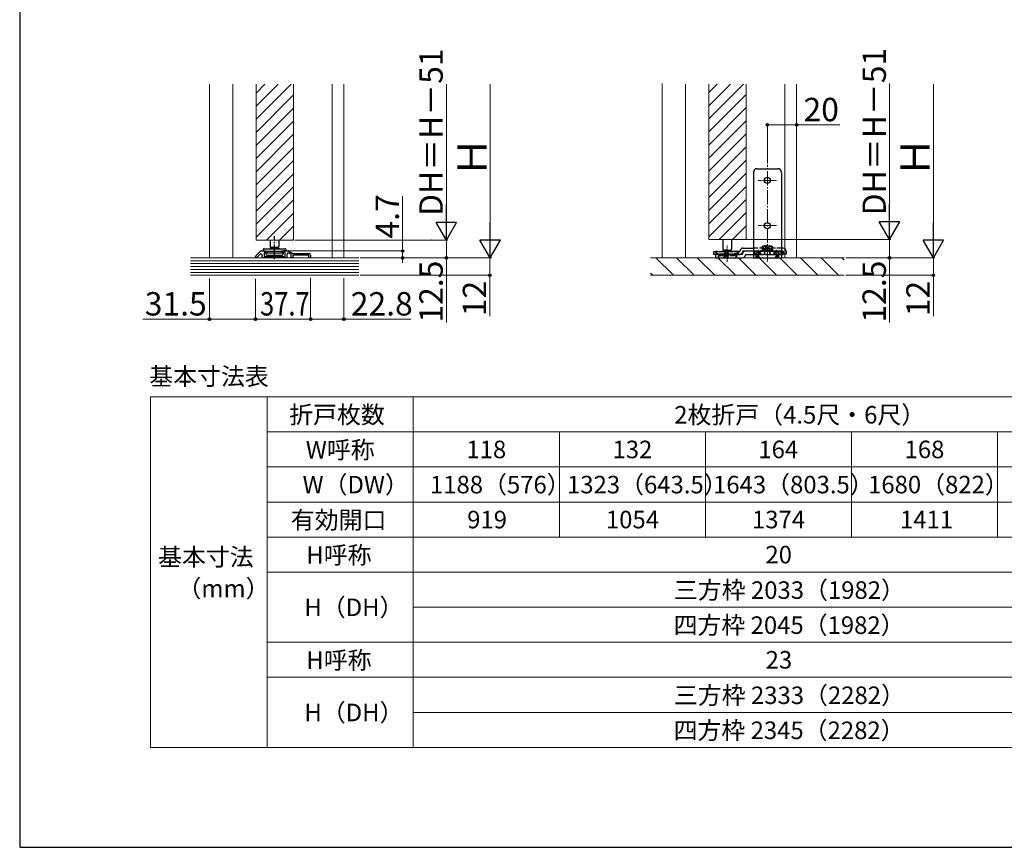
# Model space of a CAD drawing. Extents: x 140 to 1540, y 168 to 2255.
# Drawn here: x 140 to 814, y 168 to 735 of the extents above; entities that cross this region are included whole.
import ezdxf

# ---------------------------------------------------------------- set-up
doc = ezdxf.new("R2010")
doc.units = 0
doc.linetypes.add('YCENTER_1', pattern=[13, 10, -1, 1, -1])
doc.linetypes.add('YHIDDEN_1', pattern=[4, 3, -1])
for name, color, linetype, lineweight in [('TABLE1', 255, 'CONTINUOUS', 13), ('USER1', 3, 'CONTINUOUS', 13), ('YKK_11', 7, 'CONTINUOUS', 30), ('YKK_12', 2, 'CONTINUOUS', 13), ('YKK_13', 4, 'CONTINUOUS', 30), ('YKK_D', 6, 'CONTINUOUS', 13), ('YKK_ZWAK', 7, 'CONTINUOUS', 30), ('YSS_K', 3, 'CONTINUOUS', 13)]:
    doc.layers.add(name, color=color, linetype=linetype, lineweight=lineweight)
doc.styles.add('text-b', font='txt')

msp = doc.modelspace()

# ---------------------------------------------------------------- linework, layer by layer
at = {"layer": 'TABLE1'}
for p, q in [((229.52, 476.36), (909.52, 476.36)), ((229.52, 476.36), (229.52, 236.36)), ((309.52, 476.36), (309.52, 236.36)), ((409.52, 476.36), (409.52, 236.36)), ((309.52, 452.36), (909.52, 452.36)), ((509.52, 452.36), (509.52, 380.36)), ((609.52, 452.36), (609.52, 380.36)), ((709.52, 452.36), (709.52, 380.36)), ((809.52, 452.36), (809.52, 380.36)), ((309.52, 428.36), (909.52, 428.36)), ((309.52, 404.36), (909.52, 404.36)), ((309.52, 380.36), (909.52, 380.36)), ((309.52, 356.36), (909.52, 356.36)), ((409.52, 332.36), (909.52, 332.36)), ((309.52, 308.36), (909.52, 308.36)), ((309.52, 284.36), (909.52, 284.36)), ((409.52, 260.36), (909.52, 260.36)), ((229.52, 236.36), (909.52, 236.36))]:
    msp.add_line(p, q, dxfattribs=at)
at = {"layer": 'YKK_11', "linetype": 'ByBlock', "lineweight": -2, "ltscale": 0.5}
for p, q in [((301.76, 572.83), (304.6, 575.92)), ((304.36, 573.89), (302.7, 572.08)), ((305.34, 576.25), (308.4, 576.25)), ((306.1, 571.55), (306.1, 573.21)), ((308.4, 575.25), (307.3, 575.25)), ((307.3, 575.25), (307.3, 572.45)), ((308.4, 576.25), (308.4, 575.25)), ((320.6, 575.25), (320.6, 576.25)), ((320.6, 576.25), (323.81, 576.25)), ((321.7, 575.25), (320.6, 575.25)), ((321.7, 572.45), (321.7, 575.25)), ((322.9, 573.78), (322.9, 571.55)), ((324.34, 576.1), (327, 574.45)), ((325.8, 573.78), (324.43, 574.63)), ((325.8, 571.55), (325.8, 573.78)), ((327, 574.45), (338.2, 574.45)), ((338, 573.25), (327, 573.25)), ((327, 573.25), (327, 571.55)), ((338, 571.55), (338, 573.25)), ((339.2, 573.45), (339.2, 571.55)), ((301.5, 571.55), (301.5, 572.16)), ((302.7, 571.55), (301.5, 571.55)), ((302.7, 572.08), (302.7, 571.55)), ((322.9, 571.55), (306.1, 571.55)), ((307.3, 572.45), (321.7, 572.45)), ((327, 571.55), (325.8, 571.55)), ((339.2, 571.55), (338, 571.55))]:
    msp.add_line(p, q, dxfattribs=at)
for centre, start, end in [((305.1, 573.21), 0.00001, 137.41953), ((305.34, 575.25), 90.00002, 137.41956), ((323.9, 573.78), 58.17258, 180.00002), ((323.81, 575.25), 58.1725, 89.99997), ((338.2, 573.45), 0.00001, 89.99999), ((302.5, 572.16), 137.41956, 180.00006)]:
    msp.add_arc(centre, 1, start, end, dxfattribs=at)
at = {"layer": 'YKK_12'}
for p, q in [((270, 571.55), (270, 690.41)), ((286, 571.55), (286, 690.43)), ((301.9, 583.63), (301.9, 690.43)), ((327.5, 583.63), (327.5, 690.43)), ((354, 690.43), (354, 571.55)), ((362, 571.55), (362, 690.43)), ((580, 571.55), (580, 690.97)), ((596, 571.55), (596, 690.43)), ((611.9, 584.05), (611.9, 690.43)), ((637.5, 584.05), (637.5, 690.43)), ((664, 690.43), (664, 571.55)), ((672, 571.55), (672, 690.43)), ((301.9, 583.63), (327.5, 583.63)), ((611.9, 584.05), (637.5, 584.05)), ((580, 571.55), (663, 571.55))]:
    msp.add_line(p, q, dxfattribs=at)
at = {"layer": 'YKK_12', "linetype": 'Continuous'}
for p, q in [((301.9, 684.36), (307.96, 690.43)), ((301.9, 675.38), (316.94, 690.43)), ((301.9, 666.4), (325.92, 690.43)), ((611.9, 684.67), (617.65, 690.43)), ((611.9, 675.69), (626.63, 690.43)), ((611.9, 666.71), (635.61, 690.43)), ((301.9, 657.42), (327.5, 683.02)), ((611.9, 657.73), (637.5, 683.33)), ((611.9, 648.75), (637.5, 674.35)), ((301.9, 648.44), (327.5, 674.04)), ((301.9, 639.46), (327.5, 665.06)), ((611.9, 639.77), (637.5, 665.37)), ((301.9, 630.48), (327.5, 656.08)), ((611.9, 630.79), (637.5, 656.39)), ((611.9, 621.81), (637.5, 647.41)), ((301.9, 621.5), (327.5, 647.1)), ((301.9, 612.52), (327.5, 638.12)), ((611.9, 612.83), (637.5, 638.43)), ((301.9, 603.54), (327.5, 629.14)), ((611.9, 603.85), (637.5, 629.45)), ((611.9, 594.87), (637.5, 620.47)), ((301.9, 594.56), (327.5, 620.16)), ((301.9, 585.58), (327.5, 611.18)), ((611.9, 585.89), (637.5, 611.49)), ((308.93, 583.63), (327.5, 602.2)), ((619.03, 584.05), (637.5, 602.51)), ((628.01, 584.05), (637.5, 593.53)), ((317.91, 583.63), (327.5, 593.22)), ((326.89, 583.63), (327.5, 584.24)), ((637, 584.05), (637.5, 584.55))]:
    msp.add_line(p, q, dxfattribs=at)
at = {"layer": 'YKK_12', "linetype": 'YCENTER_1'}
msp.add_line((652, 568.93), (652, 635.08), dxfattribs=at)
at = {"layer": 'YKK_12', "linetype": 'YCENTER_1', "ltscale": 0.8}
for p, q in [((658.26, 624.55), (645.74, 624.55)), ((658.26, 593.55), (645.74, 593.55))]:
    msp.add_line(p, q, dxfattribs=at)
at = {"layer": 'YKK_12', "linetype": 'YCENTER_1', "ltscale": 0.4}
for p, q in [((624.5, 568.79), (624.5, 580.03)), ((623.5, 577.43), (623.5, 571.94))]:
    msp.add_line(p, q, dxfattribs=at)
at = {"layer": 'YKK_12', "linetype": 'YCENTER_1', "ltscale": 0.3}
for p, q in [((645.95, 577.05), (645.95, 572.25)), ((658.05, 577.05), (658.05, 572.25))]:
    msp.add_line(p, q, dxfattribs=at)
at = {"layer": 'YKK_13'}
for p, q in [((642.4, 630.05), (642.4, 628.25)), ((642.4, 628.25), (642.4, 571.55)), ((644.9, 632.55), (659.1, 632.55)), ((661.6, 630.05), (661.6, 628.25)), ((661.6, 628.25), (661.6, 571.55)), ((311.5, 583.65), (311.5, 579.25)), ((317.5, 583.65), (317.5, 579.25)), ((621.5, 584.05), (621.5, 577.35)), ((627.5, 584.05), (627.5, 577.35)), ((306.8, 577.25), (306.8, 576.55)), ((306.8, 576.55), (309.45, 576.19)), ((307.3, 577.75), (321.7, 577.75)), ((308.5, 574.95), (320.5, 574.95)), ((308.5, 574.95), (308.5, 574.25)), ((309.3, 573.45), (319.7, 573.45)), ((309.45, 576.19), (309.45, 574.95)), ((309.45, 576.19), (319.55, 576.19)), ((311.5, 579.25), (312, 578.75)), ((312, 578.75), (311.5, 578.25)), ((311.5, 578.25), (311.5, 577.75)), ((311.5, 578.25), (317.5, 578.25)), ((312, 578.75), (317, 578.75)), ((317, 578.75), (317.5, 579.25)), ((317.5, 578.25), (317, 578.75)), ((317.5, 578.25), (317.5, 577.75)), ((322.2, 576.55), (319.55, 576.19)), ((319.55, 576.19), (319.55, 574.95)), ((320.5, 574.95), (320.5, 574.25)), ((322.2, 577.25), (322.2, 576.55)), ((615.4, 575.85), (620.6, 575.85)), ((615.4, 573.85), (615.4, 575.85)), ((620.6, 573.85), (615.4, 573.85)), ((616.35, 573.85), (616.35, 571.55)), ((634.75, 573.85), (616.35, 573.85)), ((620.6, 575.85), (624.4, 575.85)), ((620.6, 573.85), (622.5, 573.85)), ((621.5, 577.35), (622, 576.85)), ((622, 576.85), (621.5, 576.35)), ((621.5, 576.35), (621.5, 575.85)), ((621.5, 576.35), (627.5, 576.35)), ((622, 576.85), (627, 576.85)), ((633.09, 575.85), (624.4, 575.85)), ((624.5, 573.85), (633.09, 573.85)), ((627, 576.85), (627.5, 577.35)), ((627.5, 576.35), (627, 576.85)), ((627.5, 576.35), (627.5, 575.85)), ((631.1, 571.55), (631.1, 573.85)), ((633.25, 576.57), (633.09, 575.85)), ((634.75, 573.85), (634.85, 574.33)), ((634.75, 573.85), (634.75, 573.85)), ((635.2, 576.15), (635.04, 575.42)), ((635.2, 578.15), (636.25, 578.15)), ((635.55, 576.15), (635.2, 576.15)), ((642.3, 576.15), (635.55, 576.15)), ((636.25, 578.15), (642.3, 578.15)), ((637.1, 573.85), (636.99, 573.36)), ((642.3, 576.15), (637.1, 576.15)), ((637.1, 573.85), (637.1, 573.85)), ((637.1, 573.85), (642.3, 573.85)), ((637.1, 573.85), (637.1, 573.85)), ((662.8, 578.15), (661.5, 578.15)), ((662.7, 576.15), (661.5, 576.15)), ((661.5, 576.15), (662.8, 576.15)), ((661.5, 573.85), (662.7, 573.85)), ((662.7, 573.85), (662.7, 576.15)), ((662.8, 576.15), (662.8, 574.25)), ((662.8, 574.25), (664.8, 574.25)), ((664.8, 576.15), (664.8, 574.25)), ((616.35, 571.55), (631.1, 571.55)), ((619.3, 571.55), (629.7, 571.55)), ((631.1, 571.55), (634.75, 571.55)), ((642.4, 571.55), (645.06, 571.55)), ((645.95, 572.66), (645.06, 571.55)), ((645.06, 571.55), (646.84, 571.55)), ((646.84, 571.55), (645.95, 572.66)), ((646.84, 571.55), (657.16, 571.55)), ((658.05, 572.66), (657.16, 571.55)), ((657.16, 571.55), (658.94, 571.55)), ((658.94, 571.55), (658.05, 572.66)), ((658.94, 571.55), (661.6, 571.55))]:
    msp.add_line(p, q, dxfattribs=at)
at = {"layer": 'YKK_13', "linetype": 'YCENTER_1'}
msp.add_line((314.5, 570.56), (314.5, 586.41), dxfattribs=at)
at = {"layer": 'YKK_13', "linetype": 'YHIDDEN_1', "ltscale": 0.5}
for p, q in [((616.7, 575.85), (616.7, 573.85)), ((618.4, 571.55), (618.4, 573.85)), ((630.6, 571.55), (630.6, 573.85)), ((632.3, 573.85), (632.3, 575.85))]:
    msp.add_line(p, q, dxfattribs=at)
at = {"layer": 'YKK_13', "linetype": 'YHIDDEN_1'}
for p, q in [((616.8, 575.35), (616.8, 574.65)), ((616.8, 574.65), (619.45, 574.29)), ((617.3, 575.85), (631.7, 575.85)), ((619.45, 574.29), (619.45, 573.05)), ((619.45, 574.29), (629.55, 574.29)), ((622.45, 571.55), (622.45, 573.85)), ((622.5, 573.85), (622.5, 571.85)), ((624.5, 571.85), (624.5, 573.85)), ((625.05, 571.55), (625.05, 573.85)), ((625.2, 573.85), (625.2, 575.85)), ((632.2, 574.65), (629.55, 574.29)), ((629.55, 574.29), (629.55, 573.05)), ((632.2, 575.35), (632.2, 574.65)), ((661.5, 578.15), (642.3, 578.15)), ((642.3, 576.15), (661.5, 576.15)), ((642.3, 573.85), (661.5, 573.85)), ((661.5, 576.15), (643.2, 576.15)), ((643.2, 576.15), (643.2, 573.85)), ((643.85, 573.85), (645.46, 575.86)), ((644.38, 571.55), (644.38, 573.85)), ((651.9, 573.85), (645.29, 573.85)), ((645.85, 573.85), (645.85, 576.15)), ((646.24, 575.86), (647.26, 574.59)), ((647.26, 574.59), (647.85, 573.85)), ((647.85, 578.15), (647.98, 578.99)), ((647.85, 576.15), (647.98, 576.99)), ((655.82, 578.99), (647.98, 578.99)), ((655.82, 576.99), (647.98, 576.99)), ((649.85, 576.15), (649.85, 578.15)), ((649.9, 576.15), (649.9, 573.85)), ((650.28, 573.85), (650.28, 576.15)), ((651.47, 579.5), (651.41, 579.73)), ((651.47, 577.5), (651.41, 577.73)), ((652.33, 579.5), (651.47, 579.5)), ((652.33, 577.5), (651.47, 577.5)), ((651.9, 573.85), (658.51, 573.85)), ((652.39, 579.73), (652.33, 579.5)), ((652.39, 577.73), (652.33, 577.5)), ((653.52, 576.15), (653.52, 573.85)), ((653.9, 573.85), (653.9, 576.15)), ((653.95, 576.15), (653.95, 578.15)), ((655.95, 578.15), (655.82, 578.99)), ((655.95, 576.15), (655.82, 576.99)), ((655.95, 573.85), (656.54, 574.59)), ((656.54, 574.59), (657.56, 575.86)), ((657.95, 573.85), (657.95, 576.15)), ((658.34, 575.86), (659.95, 573.85)), ((659.52, 573.85), (659.52, 571.55)), ((660.6, 576.15), (660.6, 573.85)), ((618.5, 573.05), (630.5, 573.05)), ((618.5, 573.05), (618.5, 572.35)), ((622.5, 571.85), (624.5, 571.85)), ((630.5, 573.05), (630.5, 572.35))]:
    msp.add_line(p, q, dxfattribs=at)
at = {"layer": 'YKK_13'}
for centre in [(652, 624.55), (652, 593.55)]:
    msp.add_circle(centre, 2.1, dxfattribs=at)
for centre, radius, start, end in [((644.9, 630.05), 2.5, 90, 180), ((659.1, 630.05), 2.5, 0, 90), ((307.3, 577.25), 0.5, 90, 180), ((309.3, 574.25), 0.8, 180, 270), ((319.7, 574.25), 0.8, 270, 0), ((321.7, 577.25), 0.5, 0, 90), ((624.45, 573.9), 1.95, 91.46881, 181.46881), ((633.09, 575.85), 2, 270, 347.73522), ((635.2, 576.15), 2, 90, 167.73522), ((634.75, 573.85), 2.3, 270, 347.73523), ((637.1, 573.85), 2.3, 90, 167.73523), ((662.8, 576.15), 2, 0, 90), ((619.3, 572.35), 0.8, 180, 270), ((629.7, 572.35), 0.8, 270, 0)]:
    msp.add_arc(centre, radius, start, end, dxfattribs=at)
at = {"layer": 'YKK_13', "linetype": 'YHIDDEN_1'}
for centre, radius, start, end in [((617.3, 575.35), 0.5, 90, 180), ((631.7, 575.35), 0.5, 0, 90), ((652, 566.35), 10, 48.59038, 131.40962), ((645.85, 575.55), 0.5, 38.65984, 141.34022), ((651.7, 570.13), 9.61, 91.7088, 112.76769), ((651.7, 568.13), 9.61, 91.7088, 112.76769), ((652.1, 570.13), 9.61, 67.23231, 88.2912), ((652.1, 568.13), 9.61, 67.23231, 88.2912), ((657.95, 575.55), 0.5, 38.65984, 141.34022)]:
    msp.add_arc(centre, radius, start, end, dxfattribs=at)
for points, knots in [([(645.39, 573.85), (645.37, 573.72), (645.34, 573.5), (645.24, 573.19), (645.15, 572.91), (645.09, 572.7), (645.03, 572.54), (644.98, 572.4), (644.9, 572.21), (644.82, 572.03), (644.77, 571.91), (644.72, 571.82), (644.64, 571.72), (644.56, 571.63), (644.48, 571.55), (644.41, 571.55), (644.38, 571.55)], [0, 0, 0, 0, 0.371583, 0.670819, 0.973075, 1.247355, 1.34824, 1.459002, 1.717277, 1.967374, 2.042572, 2.117986, 2.264899, 2.413296, 2.494004, 2.595354, 2.595354, 2.595354, 2.595354]), ([(659.62, 571.55), (659.59, 571.55), (659.52, 571.55), (659.44, 571.63), (659.36, 571.72), (659.28, 571.82), (659.23, 571.91), (659.18, 572.03), (659.1, 572.21), (659.02, 572.4), (658.97, 572.54), (658.92, 572.7), (658.87, 572.91), (658.8, 573.19), (658.71, 573.51), (658.65, 573.72), (658.61, 573.85)], [0, 0, 0, 0, 0.10135, 0.182058, 0.330455, 0.477368, 0.552783, 0.62798, 0.878077, 1.136352, 1.24699, 1.347094, 1.616762, 1.9138, 2.212155, 2.593254, 2.593254, 2.593254, 2.593254])]:
    msp.add_open_spline(points, degree=3, knots=knots, dxfattribs=at)
at = {"layer": 'YKK_13'}
msp.add_point((642.4, 571.55), dxfattribs=at)
msp.add_point((642.4, 571.55), dxfattribs=at)
at = {"layer": 'YKK_D'}
for p, q in [((432.18, 597.63), (432.18, 690.43)), ((462.18, 585.55), (462.18, 690.43)), ((735.62, 598.05), (735.62, 690.84)), ((765.62, 585.55), (765.62, 690.43)), ((652, 636.08), (652, 663.55)), ((652, 662.55), (672, 662.55)), ((672, 637.85), (672, 663.55)), ((672, 662.55), (701.67, 662.55)), ((402.18, 576.25), (402.18, 613.77)), ((328.5, 583.63), (433.18, 583.63)), ((328.5, 583.63), (433.18, 583.63)), ((432.18, 583.63), (432.18, 571.55)), ((631.93, 584.05), (736.62, 584.05)), ((638.5, 584.05), (736.62, 584.05)), ((735.62, 584.05), (735.62, 571.55)), ((324.81, 576.25), (403.18, 576.25)), ((402.18, 571.55), (402.18, 576.25)), ((373.18, 571.55), (462.91, 571.55)), ((373.18, 571.55), (433.18, 571.55)), ((376.7, 571.55), (403.18, 571.55)), ((397.06, 571.55), (463.18, 571.55)), ((402.18, 571.55), (402.18, 568.15)), ((432.18, 571.55), (432.18, 527.15)), ((461.91, 571.55), (461.91, 559.55)), ((705.62, 571.55), (736.62, 571.55)), ((705.62, 571.55), (766.62, 571.55)), ((717.31, 571.55), (766.62, 571.55)), ((735.62, 571.55), (735.62, 527.15)), ((765.62, 571.55), (765.62, 559.55)), ((270, 557.31), (270, 528.55)), ((301.5, 557.25), (301.5, 528.55)), ((301.5, 557.25), (301.5, 528.55)), ((339.2, 557.89), (339.2, 528.55)), ((339.2, 557.89), (339.2, 528.55)), ((362, 557.58), (362, 528.55)), ((373.18, 559.55), (462.91, 559.55)), ((461.91, 559.55), (461.91, 531.51)), ((705.62, 559.55), (766.62, 559.55)), ((765.62, 559.55), (765.62, 531.51)), ((270, 529.55), (224.33, 529.55)), ((301.5, 529.55), (270, 529.55)), ((301.5, 529.55), (339.2, 529.55)), ((339.2, 529.55), (362, 529.55)), ((362, 529.55), (407.76, 529.55))]:
    msp.add_line(p, q, dxfattribs=at)
at = {"layer": 'YKK_D', "lineweight": -2}
for p, q in [((432.18, 583.63), (432.18, 607.88)), ((735.62, 584.05), (735.62, 608.29)), ((432.18, 583.63), (425.18, 595.76)), ((439.18, 595.76), (425.18, 595.76)), ((432.18, 583.63), (439.18, 595.76)), ((462.18, 571.55), (462.18, 595.79)), ((735.62, 584.05), (728.62, 596.17)), ((742.62, 596.17), (728.62, 596.17)), ((735.62, 584.05), (742.62, 596.17)), ((765.62, 571.55), (765.62, 595.79)), ((462.18, 571.55), (455.18, 583.67)), ((469.18, 583.67), (455.18, 583.67)), ((462.18, 571.55), (469.18, 583.67)), ((765.62, 571.55), (758.62, 583.67)), ((772.62, 583.67), (758.62, 583.67)), ((765.62, 571.55), (772.62, 583.67))]:
    msp.add_line(p, q, dxfattribs=at)
at = {"layer": 'YKK_D', "linetype": 'ByBlock', "lineweight": -2}
for centre in [(652, 662.55), (672, 662.55), (402.18, 576.25), (402.18, 571.55), (432.18, 571.55), (735.62, 571.55), (461.91, 559.55), (765.62, 559.55), (270, 529.55), (301.5, 529.55), (301.5, 529.55), (339.2, 529.55), (339.2, 529.55), (362, 529.55)]:
    msp.add_circle(centre, 0.85, dxfattribs=at)
at = {"layer": 'YKK_D'}
msp.add_point((422.18, 583.65), dxfattribs=at)
at = {"layer": 'YKK_ZWAK'}
for p, q in [((140, 2208), (140, 168)), ((140, 168), (1540, 168))]:
    msp.add_line(p, q, dxfattribs=at)
at = {"layer": 'YSS_K'}
for p, q in [((256.95, 571.55), (372.18, 571.55)), ((256.95, 569.55), (372.18, 569.55)), ((256.95, 567.55), (372.18, 567.55)), ((704.62, 571.55), (571.96, 571.55)), ((256.95, 565.55), (372.18, 565.55)), ((256.95, 563.55), (372.18, 563.55)), ((256.95, 561.55), (372.18, 561.55)), ((256.95, 559.55), (372.18, 559.55)), ((704.62, 559.55), (571.96, 559.55))]:
    msp.add_line(p, q, dxfattribs=at)
at = {"layer": 'YSS_K', "linetype": 'Continuous'}
for p, q in [((587.61, 559.55), (575.61, 571.55)), ((601.75, 559.55), (589.75, 571.55)), ((615.9, 559.55), (603.9, 571.55)), ((630.04, 559.55), (618.04, 571.55)), ((644.18, 559.55), (632.18, 571.55)), ((658.32, 559.55), (646.32, 571.55)), ((672.46, 559.55), (660.46, 571.55)), ((686.61, 559.55), (674.61, 571.55)), ((700.75, 559.55), (688.75, 571.55)), ((704.62, 569.82), (702.89, 571.55)), ((573.47, 559.55), (571.96, 561.05))]:
    msp.add_line(p, q, dxfattribs=at)

# ---------------------------------------------------------------- texts
at = {"layer": 'TABLE1', "style": 'text-b'}
for s, p in [('   2枚折戸（4.5尺・6尺）', (577.19, 458.08)), ('折戸枚数', (324.54, 458.15)), ('W呼称', (335.93, 434.08)), ('118', (445.91, 434.36)), ('132', (545.95, 434.36)), ('164', (645.78, 434.36)), ('168', (745.91, 434.36)), ('W（DW）', (333.71, 410.29)), ('1188（576）', (420.93, 410.29)), ('1323（643.5）', (514.79, 410.29)), ('1643（803.5）', (614.79, 410.29)), ('1680（822）', (720.93, 410.29)), ('有効開口', (325.63, 386.05)), ('919', (446.43, 386.36)), ('1054', (541.41, 386.36)), ('1374', (641.41, 386.36)), ('1411', (742.78, 386.36)), ('基本寸法', (234.74, 360.77)), ('H呼称', (336.27, 362.08)), ('20', (650.65, 362.36)), ('（mm）', (248.01, 339.2)), ('三方枠 2033（1982）', (587.96, 338.08)), ('H（DH）', (334.94, 326.29)), ('四方枠 2045（1982）', (587.72, 314.08)), ('H呼称', (336.27, 290.08)), ('23', (650.79, 290.36)), ('三方枠 2333（2282）', (587.96, 266.08)), ('H（DH）', (334.94, 254.29)), ('四方枠 2345（2282）', (587.72, 242.08))]:
    msp.add_text(s, height=12, dxfattribs=at).set_placement(p)
at = {"layer": 'USER1', "style": 'text-b'}
msp.add_text('基本寸法表', height=12, dxfattribs=at).set_placement((228.7, 484.4))
at = {"layer": 'YKK_D', "style": 'text-b'}
for s, height, p in [('DH＝H－51', 16, (429.68, 600.19)), ('DH＝H－51', 16, (733.12, 600.61)), ('Ｈ', 20, (459.68, 626.85)), ('Ｈ', 20, (763.12, 626.85)), ('4.7', 16, (399.68, 584.73)), ('12.5', 16, (429.68, 527.19)), ('12.5', 16, (733.12, 527.19)), ('12', 16, (459.41, 531.56)), ('12', 16, (763.12, 531.56))]:
    msp.add_text(s, height=height, rotation=90, dxfattribs=at).set_placement(p)
for s, p in [('20', (676.72, 665.05)), ('31.5', (225.65, 532.05)), ('22.8', (366.72, 532.05))]:
    msp.add_text(s, height=16, dxfattribs=at).set_placement(p)
at = {"layer": 'YKK_D', "style": 'text-b', "width": 0.8}
msp.add_text('37.7', height=16, dxfattribs=at).set_placement((304.6, 532.05))

doc.saveas('drawing.dxf')
